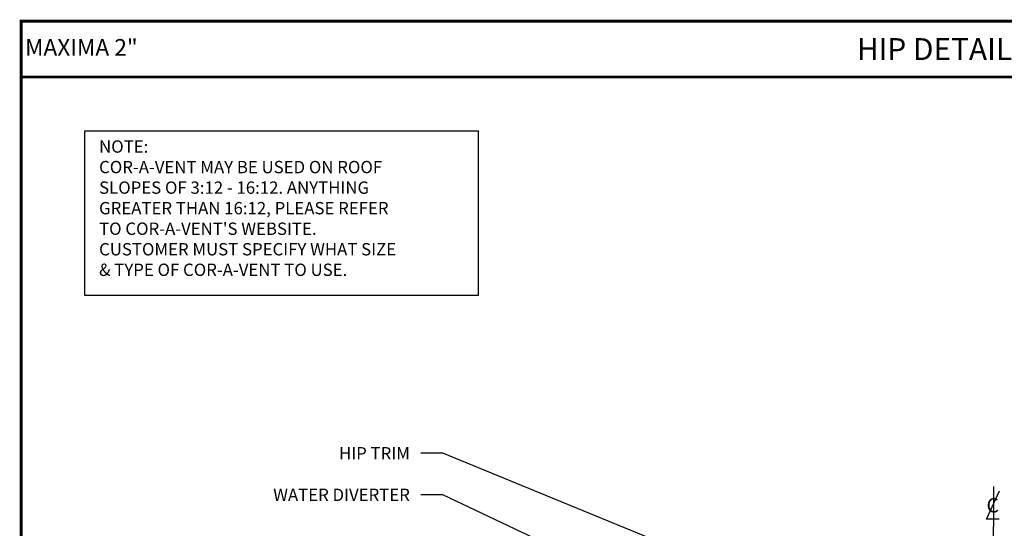
# Model space of a CAD drawing. Extents: x -88520 to 66, y -24736 to 9961.
# Drawn here: x -1 to 32, y 55 to 72 of the extents above; entities that cross this region are included whole.
import ezdxf
from ezdxf.enums import TextEntityAlignment as Align

# ---------------------------------------------------------------- set-up
doc = ezdxf.new("R2010")
doc.units = 0
doc.header["$LTSCALE"] = 1.5
doc.header["$MEASUREMENT"] = 0
doc.linetypes.add('CENTER', pattern=[2, 1.25, -0.25, 0.25, -0.25])
for name, color, linetype in [('DIM', 2, 'CONTINUOUS'), ('FASTENER', 1, 'CONTINUOUS'), ('TEXT BY MCELROY', 3, 'CONTINUOUS'), ('TXT', 2, 'CONTINUOUS'), ('WEB BOR', 6, 'CONTINUOUS')]:
    doc.layers.add(name, color=color, linetype=linetype)
doc.styles.add('ITALICC', font='italicc')
doc.styles.add('KEENAN', font='ARIBLK.TTF')
doc.styles.add('ROMANT', font='ROMANT')
doc.styles.get("Standard").update_dxf_attribs({"font": 'romans'})
doc.dimstyles.new('MCELROY1$7', dxfattribs={"dimtxt": 0.0938, "dimasz": 0.125, "dimexe": 0.0625, "dimexo": 0.0625, "dimgap": 0.0625, "dimtad": 0, "dimtih": 1, "dimtoh": 1, "dimdec": 0, "dimzin": 3, "dimdsep": 46, "dimlunit": 4, "dimtxsty": 'Standard', "dimcen": 0, "dimclrd": 2, "dimclre": 2, "dimclrt": 1, "dimadec": 0, "dimazin": 0, "dimtfac": 1, "dimtdec": 0, "dimtofl": 0, "dimtmove": 0, "dimatfit": 3, "dimfxl": 1, "dimfrac": 2, "dimtolj": 1, "dimtzin": 0, "dimarcsym": 0})

# ---------------------------------------------------------------- blocks, each defined once
blk = doc.blocks.new('CENTERLINE SYMBOL')
at = {"layer": 'DIM'}
blk.add_line((14.6926, 10.0979), (14.6926, 9.7492), dxfattribs=at)
at = {"layer": 'DIM', "color": 11}
blk.add_lwpolyline([(14.7435, 9.8145), (14.6327, 9.8137), (14.7452, 10.0586)], dxfattribs=at)
at = {"layer": 'DIM', "color": 11, "style": 'ITALICC'}
blk.add_text('C', height=0.125, rotation=0.43495, dxfattribs=at).set_placement((14.6873, 9.8717), align=Align.CENTER)

msp = doc.modelspace()

# ---------------------------------------------------------------- linework, layer by layer
at = {"layer": 'DIM', "color": 2, "linetype": 'Continuous'}
msp.add_lwpolyline([(0.86635, 62.7052), (14.37358, 62.7052), (14.37358, 68.32178), (0.86635, 68.32178)], close=True, dxfattribs=at)
at = {"layer": 'FASTENER', "linetype": 'CENTER'}
msp.add_line((32.02596, 50.08776), (32.02596, 54.77565), dxfattribs=at)
at = {"layer": 'WEB BOR', "const_width": 0.1}
for points in [[(-1.3051, 23.27958), (-1.3051, 72.08457), (66.0876, 72.08457), (66.0876, 23.27958), (-1.3051, 23.27958)], [(-1.3051, 70.17278), (66.0876, 70.17278)]]:
    msp.add_lwpolyline(points, dxfattribs=at)

# ---------------------------------------------------------------- block references
at = {"layer": 'FASTENER', "linetype": 'CENTER', "xscale": 3.94597542357522, "yscale": 3.94597542357522, "zscale": 3.945975423575222}
msp.add_blockref('CENTERLINE SYMBOL', (-25.95058, 16.30564), dxfattribs=at)

# ---------------------------------------------------------------- texts
at = {"layer": 'TEXT BY MCELROY', "color": 3, "char_height": 0.4221, "attachment_point": 3}
for s, insert in [('\\A1;HIP TRIM', (12.02103, 57.49758)), ('\\A1;WATER DIVERTER', (12.02103, 56.07501))]:
    msp.add_mtext(s, dxfattribs=dict(at, insert=insert))
at = {"layer": 'TXT', "color": 2, "insert": (1.36668, 68.00263), "char_height": 0.4221, "attachment_point": 1}
msp.add_mtext("NOTE:\\PCOR-A-VENT MAY BE USED ON ROOF \\PSLOPES OF 3:12 - 16:12. ANYTHING\\PGREATER THAN 16:12, PLEASE REFER\\PTO COR-A-VENT'S WEBSITE. \\PCUSTOMER MUST SPECIFY WHAT SIZE \\P& TYPE OF COR-A-VENT TO USE.", dxfattribs=at)
at = {"layer": 'WEB BOR', "style": 'KEENAN'}
msp.add_text('HIP DETAIL (VENTED)', height=0.75, dxfattribs=at).set_placement((32.39125, 71.12867), align=Align.MIDDLE_CENTER)
at = {"layer": 'WEB BOR', "color": 9, "style": 'ROMANT'}
msp.add_text('%%UMAXIMA 2"', height=0.5710008, dxfattribs=at).set_placement((-1.17289, 70.90079))

# ---------------------------------------------------------------- leaders
at = {"layer": 'DIM', "annotation_type": 0, "has_hookline": 1, "hookline_direction": 1}
for points, text_width in [([(28.07521, 51.17669), (13.14603, 57.28618), (12.39603, 57.28618)], 2.6733), ([(28.51215, 48.61198), (13.14603, 55.8636), (12.39603, 55.8636)], 5.1657)]:
    msp.add_leader(points, dimstyle='MCELROY1$7', override={"dimscale": 6, "dimtdec": 4}, dxfattribs=dict(at, text_width=text_width))

doc.saveas('drawing.dxf')
